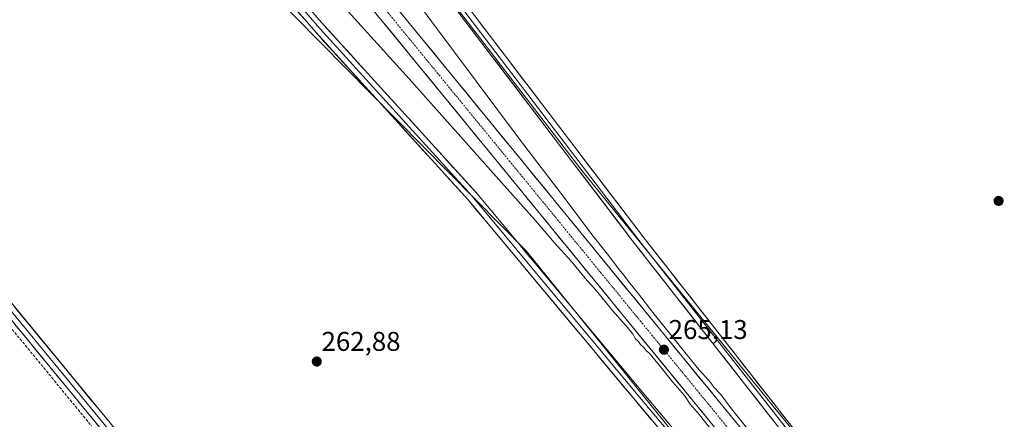
# Model space of a CAD drawing. Units: metres. Extents: x 608343 to 611819, y 4671437 to 4673804.
# Drawn here: x 611208 to 611571, y 4672633 to 4672781 of the extents above; entities that cross this region are included whole.
import ezdxf
from ezdxf.enums import TextEntityAlignment as Align

# ---------------------------------------------------------------- set-up
doc = ezdxf.new("R2010")
doc.units = ezdxf.units.M
doc.header["$MEASUREMENT"] = 0
doc.linetypes.add('TRAZO_Y_PUNTO', pattern=[1, 0.5, -0.25, 0, -0.25])
doc.linetypes.add('TRAZOSX2', pattern=[1.5, 1, -0.5])
for name, color, linetype, lineweight in [('Carretera de calzada única', 19, 'Continuous', 13), ('Carretera de calzada única Cxs', 19, 'Continuous', 13), ('Carretera de calzada única eje', 19, 'TRAZO_Y_PUNTO', 0), ('Carátula', 7, 'Continuous', 5), ('Corriente artificial lineal', 5, 'TRAZOSX2', 13), ('Cultivos herbáceos CxS', 92, 'Continuous', 0), ('Curva de nivel normal', 36, 'Continuous', 0), ('Layer 0', 7, 'Continuous', 0), ('Núcleo urbano CxS', 19, 'Continuous', 0), ('Punto de cota en terreno', 7, 'Continuous', 0), ('Rótulo de punto de cota en terreno', 19, 'Continuous', 0)]:
    doc.layers.add(name, color=color, linetype=linetype, lineweight=lineweight)
doc.styles.add('Arial', font='txt', dxfattribs={"height": 0.2})

# ---------------------------------------------------------------- blocks, each defined once
blk = doc.blocks.new('*U150')
at = {"layer": 'Cultivos herbáceos CxS', "color": 92, "linetype": 'Continuous', "lineweight": 0}
blk.add_polyline3d([(611497.31, 4672624.25, 263.13), (611415.93, 4672724.41, 263.09), (611311.6, 4672860.05, 263.48), (611294.87, 4672880.97, 263.72), (611357.33, 4672982.88, 264.13), (611312.35, 4673013.31, 264.01), (611255.24, 4672934.31, 263.3), (611246.91, 4672949.78, 263.32), (611082.06, 4673137.59, 264.24)], dxfattribs=at)
blk = doc.blocks.new('*U157')
at = {"layer": 'Cultivos herbáceos CxS', "color": 92, "linetype": 'Continuous', "lineweight": 0}
blk.add_polyline3d([(611004.8543, 4673164.7139, 262.6925), (611211.4367, 4672889.2651, 263.2557), (611242.7371, 4672849.6171, 263.0777), (611395.0663, 4672695.1981, 262.69), (611570.3485, 4672478.1777, 262.6624)], dxfattribs=at)
blk = doc.blocks.new('5PATER')
at = {"layer": 'Carátula', "linetype": 'Continuous', "lineweight": 5}
h = blk.add_hatch(color=250, dxfattribs=at)
edge = h.paths.add_edge_path()
edge.add_ellipse((0, 0.01), major_axis=(-1.33, -1.34), ratio=0.999422, start_angle=0, end_angle=360)

msp = doc.modelspace()

# ---------------------------------------------------------------- linework, layer by layer
at = {"layer": 'Carretera de calzada única', "color": 19, "linetype": 'Continuous', "lineweight": 13}
for points in [[(611681.98, 4672375.94), (611562.09, 4672522.32), (611520.96, 4672572.65), (611425.2, 4672689.65), (611389.29, 4672733.55), (611284.82, 4672861.14), (611238.9, 4672917.44), (611238.01, 4672918.52)], [(611232.57, 4672913.74), (611233.3, 4672912.86), (611279.22, 4672856.56), (611383.69, 4672728.97), (611419.6, 4672685.07), (611515.36, 4672568.07), (611556.49, 4672517.74), (611676.39, 4672371.34)]]:
    msp.add_lwpolyline(points, dxfattribs=at)
at = {"layer": 'Carretera de calzada única Cxs', "color": 19, "linetype": 'Continuous', "lineweight": 13}
for points in [[(611462.85, 4672632.23, 264.94), (611459.76, 4672636.01, 264.91), (611456.67, 4672639.78, 265.03), (611453.58, 4672643.55, 264.99), (611450.49, 4672647.33, 264.94), (611447.4, 4672651.1, 264.96), (611444.31, 4672654.88, 264.92), (611441.22, 4672658.65, 265.04), (611438.13, 4672662.42, 264.97), (611435.05, 4672666.2, 264.93), (611431.96, 4672669.97, 265.04), (611428.87, 4672673.75, 264.96), (611425.78, 4672677.52, 264.97), (611422.69, 4672681.3, 264.98), (611419.6, 4672685.07, 264.99), (611416.61, 4672688.73, 265.2), (611413.62, 4672692.39, 265.05), (611410.62, 4672696.05, 265.09), (611407.63, 4672699.7, 265.22), (611404.64, 4672703.36, 265.17), (611401.65, 4672707.02, 265.25), (611398.65, 4672710.68, 265.18), (611395.66, 4672714.34, 265.34), (611392.67, 4672718, 265.42), (611389.68, 4672721.65, 265.39), (611386.68, 4672725.31, 265.56), (611383.69, 4672728.97, 265.59), (611380.52, 4672732.84, 265.63), (611377.36, 4672736.7, 265.73), (611374.19, 4672740.57, 265.72), (611371.03, 4672744.44, 265.89), (611367.86, 4672748.3, 266.03), (611364.7, 4672752.17, 266.01), (611361.53, 4672756.03, 266.21), (611358.36, 4672759.9, 266.18), (611355.2, 4672763.77, 266.38), (611352.03, 4672767.63, 266.53), (611348.87, 4672771.5, 266.52), (611345.7, 4672775.37, 266.69), (611342.54, 4672779.23, 266.91), (611339.37, 4672783.1, 266.94)], [(611348.14, 4672783.81, 266.87), (611351.3, 4672779.95, 266.8), (611354.47, 4672776.08, 266.58), (611357.63, 4672772.21, 266.49), (611360.8, 4672768.35, 266.49), (611363.96, 4672764.48, 266.3), (611367.13, 4672760.61, 266.2), (611370.3, 4672756.75, 266.12), (611373.46, 4672752.88, 266), (611376.63, 4672749.02, 265.95), (611379.79, 4672745.15, 265.79), (611382.96, 4672741.28, 265.73), (611386.12, 4672737.42, 265.73), (611389.29, 4672733.55, 265.62), (611392.28, 4672729.89, 265.52), (611395.28, 4672726.23, 265.46), (611398.27, 4672722.58, 265.36), (611401.26, 4672718.92, 265.41), (611404.25, 4672715.26, 265.27), (611407.25, 4672711.6, 265.21), (611410.24, 4672707.94, 265.25), (611413.23, 4672704.28, 265.15), (611416.22, 4672700.63, 265.18), (611419.22, 4672696.97, 265.11), (611422.21, 4672693.31, 265.09), (611425.2, 4672689.65, 265.03), (611428.29, 4672685.88, 265.01), (611431.38, 4672682.1, 265.08), (611434.47, 4672678.33, 265.07), (611437.56, 4672674.55, 264.98), (611440.65, 4672670.78, 264.98), (611443.73, 4672667, 264.92), (611446.82, 4672663.23, 265.03), (611449.91, 4672659.46, 264.98), (611453, 4672655.68, 264.94), (611456.09, 4672651.91, 265.03), (611459.18, 4672648.13, 264.97), (611462.27, 4672644.36, 264.97), (611465.36, 4672640.59, 264.99), (611468.45, 4672636.81, 264.92), (611471.54, 4672633.04, 265.05)]]:
    msp.add_polyline3d(points, dxfattribs=at)
at = {"layer": 'Carretera de calzada única eje', "color": 19, "linetype": 'TRAZO_Y_PUNTO', "lineweight": 0}
msp.add_lwpolyline([(611235.29, 4672916.13), (611259.06, 4672887), (611282.02, 4672858.85), (611334.25, 4672795.05), (611386.49, 4672731.26), (611404.45, 4672709.31), (611422.4, 4672687.36), (611518.16, 4672570.36), (611538.72, 4672545.19), (611559.29, 4672520.03), (611619.32, 4672446.73), (611679.18, 4672373.63)], dxfattribs=at)
at = {"layer": 'Corriente artificial lineal', "color": 5, "linetype": 'TRAZOSX2', "lineweight": 13}
msp.add_polyline3d([(611205.28, 4672666.33, 262.99), (611208.19, 4672662.8, 263), (611211.1, 4672659.28, 263.01), (611214.01, 4672655.76, 262.92), (611216.93, 4672652.19, 263.02), (611219.86, 4672648.62, 263.06), (611222.78, 4672645.04, 262.92), (611225.71, 4672641.47, 262.88), (611228.63, 4672637.9, 262.85), (611231.56, 4672634.33, 262.86), (611234.48, 4672630.76, 262.8)], dxfattribs=at)
at = {"layer": 'Cultivos herbáceos CxS', "color": 92, "linetype": 'Continuous', "lineweight": 0}
for points in [[(610619.52, 4673578.85, 263.99), (610650.12, 4673559.11, 263.73), (610693.94, 4673523.63, 263.57), (610758.62, 4673461.03, 263.9), (610810.79, 4673398.43, 263.83), (610827.49, 4673373.39, 263.88), (611004.85, 4673164.71, 262.69), (611211.44, 4672889.27, 263.26), (611242.74, 4672849.62, 263.08), (611395.07, 4672695.2, 262.69), (611570.35, 4672478.18, 262.66)], [(611294.87, 4672880.97, 263.72), (611311.6, 4672860.05, 263.48), (611415.93, 4672724.41, 263.09), (611497.31, 4672624.25, 263.13)]]:
    msp.add_polyline3d(points, dxfattribs=at)
at = {"layer": 'Curva de nivel normal', "color": 36, "linetype": 'Continuous', "lineweight": 0}
for points in [[(611313.86, 4672800.76, 265), (611351.78, 4672758.86, 265), (611385.76, 4672720.51, 265), (611399.13, 4672705.68, 265), (611405.26, 4672698.47, 265), (611411.58, 4672691.47, 265), (611416.65, 4672685.2, 265), (611420.77, 4672680.66, 265), (611426.75, 4672673.3, 265), (611431.63, 4672667.96, 265), (611434.16, 4672664.84, 265), (611435.24, 4672662.91, 265), (611436.32, 4672661.88, 265), (611437.17, 4672660.72, 265), (611438.27, 4672659.82, 265), (611439.11, 4672658.66, 265), (611440.68, 4672657.24, 265), (611444.17, 4672653.07, 265), (611448.98, 4672646.88, 265), (611453.33, 4672641.9, 265), (611455.47, 4672638.7, 265), (611458.92, 4672634.82, 265), (611464.78, 4672627.35, 265)], [(611346.12, 4672799.08, 265), (611360.12, 4672779.87, 265), (611392.79, 4672736.06, 265), (611409.3, 4672714.51, 265), (611419.14, 4672701.36, 265), (611424.94, 4672694.15, 265), (611429.19, 4672688.4, 265), (611430.96, 4672686.38, 265), (611432.65, 4672684.01, 265), (611436.42, 4672679.51, 265), (611441.69, 4672672.58, 265), (611458.03, 4672652.26, 265), (611463.01, 4672646.58, 265), (611464.16, 4672645.06, 265), (611466.58, 4672642.48, 265), (611471.14, 4672636.38, 265), (611484.81, 4672619.38, 265)]]:
    msp.add_polyline3d(points, dxfattribs=at)
at = {"layer": 'Layer 0', "linetype": 'Continuous', "lineweight": 0}
for points in [[(611252.35, 4672935.58), (611257.57, 4672930.15), (611268.81, 4672914.94), (611316.11, 4672855.73), (611362.41, 4672796.53), (611436.49, 4672699.3), (611494.04, 4672625.88), (611555.23, 4672551.13), (611603.84, 4672492.26), (611656.76, 4672428.43), (611675.28, 4672408.26), (611684.54, 4672405.61), (611694.46, 4672410.24), (611705.05, 4672419.5), (611718.61, 4672433.06), (611740.44, 4672447.95), (611750.03, 4672450.59), (611752.63, 4672450.6)], [(611260.72, 4672932.81), (611260.79, 4672932.11), (611261.26, 4672929.94), (611262.08, 4672927.89), (611263.23, 4672926), (611270.4, 4672916.15), (611317.68, 4672856.98), (611363.99, 4672797.76), (611438.08, 4672700.52), (611495.6, 4672627.13), (611556.77, 4672552.4), (611605.38, 4672493.54), (611658.27, 4672429.75), (611676.37, 4672410.03), (611684.37, 4672407.74), (611693.36, 4672411.93), (611703.68, 4672420.96), (611717.33, 4672434.61), (611739.58, 4672449.78), (611749.58, 4672452.59), (611750.15, 4672452.59)], [(611758.03, 4672448.63), (611750.3, 4672448.59), (611741.29, 4672446.11), (611719.89, 4672431.52), (611706.41, 4672418.04), (611695.57, 4672408.55), (611684.71, 4672403.48), (611674.19, 4672406.49), (611655.25, 4672427.12), (611602.3, 4672490.99), (611553.68, 4672549.86), (611492.48, 4672624.63), (611434.91, 4672698.08), (611360.83, 4672795.31), (611314.54, 4672854.49), (611267.23, 4672913.72), (611256.04, 4672928.86), (611255.3, 4672929.51), (611254.46, 4672930.03), (611253.54, 4672930.4), (611252.39, 4672930.64)], [(611214.73, 4672901.41), (611221.85, 4672889.8), (611253.27, 4672852.76), (611318.75, 4672777.35), (611374.98, 4672715.51), (611436.16, 4672642.08), (611481.14, 4672588.51), (611544.97, 4672508.8), (611584.33, 4672458.86), (611611.45, 4672425.79), (611641.22, 4672389.08)], [(611218.26, 4672900.1), (611218.51, 4672899.59), (611218.76, 4672898.84), (611219.28, 4672897.81), (611223.48, 4672890.98), (611254.79, 4672854.06), (611320.25, 4672778.68), (611376.49, 4672716.82), (611437.7, 4672643.37), (611482.69, 4672589.77), (611546.54, 4672510.04), (611585.89, 4672460.11), (611613, 4672427.05), (611642.77, 4672390.33), (611641.22, 4672389.08)], [(611641.22, 4672389.08), (611639.66, 4672387.82), (611609.9, 4672424.52), (611582.77, 4672457.61), (611543.41, 4672507.56), (611479.6, 4672587.24), (611434.63, 4672640.8), (611373.47, 4672714.19), (611317.26, 4672776.02), (611251.75, 4672851.46), (611220.23, 4672888.62), (611217.02, 4672893.85), (611216.66, 4672894.28), (611216.02, 4672894.6), (611215.35, 4672894.69)], [(611153.73, 4672734.87), (611170.26, 4672715.11), (611320.02, 4672533.08), (611472.95, 4672348.4), (611554.97, 4672248.28)], [(611156.94, 4672734.54), (611157.28, 4672733.99), (611157.56, 4672733.5), (611158.13, 4672732.74), (611171.8, 4672716.39), (611321.56, 4672534.35), (611474.49, 4672349.67), (611553.72, 4672252.96)], [(611552.76, 4672247.82), (611471.4, 4672347.13), (611318.47, 4672531.8), (611168.72, 4672713.83), (611162.77, 4672720.95), (611161.69, 4672722.04), (611160.46, 4672722.94), (611159.16, 4672723.6), (611158.63, 4672723.8)]]:
    msp.add_lwpolyline(points, dxfattribs=at)
for points in [[(611441.05, 4672633.15, 262.7), (611437.84, 4672636.97, 262.69), (611434.63, 4672640.8, 262.7), (611431.57, 4672644.47, 262.68), (611428.51, 4672648.14, 262.67), (611425.46, 4672651.81, 262.67), (611422.4, 4672655.48, 262.67), (611419.34, 4672659.15, 262.65), (611416.28, 4672662.82, 262.63), (611413.22, 4672666.49, 262.64), (611410.17, 4672670.16, 262.64), (611407.11, 4672673.83, 262.63), (611404.05, 4672677.5, 262.62), (611400.99, 4672681.17, 262.61), (611397.93, 4672684.84, 262.63), (611394.88, 4672688.5, 262.62), (611391.82, 4672692.17, 262.63), (611388.76, 4672695.84, 262.65), (611385.7, 4672699.51, 262.66), (611382.64, 4672703.18, 262.68), (611379.59, 4672706.85, 262.72), (611376.53, 4672710.52, 262.75), (611373.47, 4672714.19, 262.76), (611370.16, 4672717.83, 262.77), (611366.86, 4672721.47, 262.78), (611363.55, 4672725.1, 262.76), (611360.24, 4672728.74, 262.78), (611356.94, 4672732.38, 262.79), (611353.63, 4672736.01, 262.81), (611350.32, 4672739.65, 262.82), (611347.02, 4672743.29, 262.83), (611343.71, 4672746.93, 262.85), (611340.4, 4672750.56, 262.86), (611337.1, 4672754.2, 262.87), (611333.79, 4672757.84, 262.9), (611330.49, 4672761.47, 262.91), (611327.18, 4672765.11, 262.96), (611323.87, 4672768.75, 262.98), (611320.57, 4672772.39, 262.99), (611317.26, 4672776.02, 263.02), (611313.98, 4672779.8, 263.01), (611310.71, 4672783.57, 262.98)], [(611486.42, 4672632.36, 263.02), (611483.39, 4672636.22, 263.04), (611480.36, 4672640.09, 263.06), (611477.33, 4672643.96, 262.89), (611474.3, 4672647.82, 262.97), (611471.27, 4672651.69, 262.97), (611468.24, 4672655.55, 262.94), (611465.21, 4672659.42, 263.03), (611462.18, 4672663.28, 263), (611459.15, 4672667.15, 262.99), (611456.12, 4672671.02, 262.95), (611453.09, 4672674.88, 262.82), (611450.06, 4672678.75, 262.96), (611447.03, 4672682.61, 262.97), (611444, 4672686.48, 263.01), (611440.97, 4672690.35, 263.1), (611437.94, 4672694.21, 262.96), (611434.91, 4672698.08, 263.07), (611431.95, 4672701.97, 263.04), (611428.98, 4672705.86, 263.01), (611426.02, 4672709.74, 263.09), (611423.06, 4672713.63, 262.9), (611420.09, 4672717.52, 263.03), (611417.13, 4672721.41, 263.01), (611414.17, 4672725.3, 262.98), (611411.2, 4672729.19, 263.09), (611408.24, 4672733.08, 263.04), (611405.28, 4672736.97, 263.07), (611402.31, 4672740.86, 263.02), (611399.35, 4672744.75, 263.07), (611396.39, 4672748.64, 263.19), (611393.42, 4672752.53, 263.15), (611390.46, 4672756.42, 263.16), (611387.5, 4672760.31, 263.15), (611384.53, 4672764.2, 263.18), (611381.57, 4672768.09, 263.26), (611378.61, 4672771.98, 263.24), (611375.64, 4672775.87, 263.33), (611372.68, 4672779.75, 263.33), (611369.72, 4672783.64, 263.39)], [(611316.98, 4672782.45, 262.96), (611320.25, 4672778.68, 262.98), (611323.56, 4672775.04, 262.99), (611326.87, 4672771.4, 262.97), (611330.17, 4672767.76, 262.95), (611333.48, 4672764.12, 262.93), (611336.79, 4672760.49, 262.92), (611340.1, 4672756.85, 262.89), (611343.41, 4672753.21, 262.87), (611346.71, 4672749.57, 262.84), (611350.02, 4672745.93, 262.83), (611353.33, 4672742.29, 262.81), (611356.64, 4672738.65, 262.78), (611359.95, 4672735.01, 262.78), (611363.26, 4672731.37, 262.77), (611366.56, 4672727.74, 262.74), (611369.87, 4672724.1, 262.74), (611373.18, 4672720.46, 262.76), (611376.49, 4672716.82, 262.71), (611379.55, 4672713.15, 262.7), (611382.61, 4672709.47, 262.7), (611385.67, 4672705.8, 262.65), (611388.73, 4672702.13, 262.65), (611391.79, 4672698.46, 262.6), (611394.85, 4672694.78, 262.62), (611397.91, 4672691.11, 262.62), (611400.97, 4672687.44, 262.6), (611404.03, 4672683.77, 262.6), (611407.09, 4672680.09, 262.6), (611410.15, 4672676.42, 262.59), (611413.21, 4672672.75, 262.6), (611416.27, 4672669.07, 262.58), (611419.33, 4672665.4, 262.61), (611422.4, 4672661.73, 262.62), (611425.46, 4672658.06, 262.6), (611428.52, 4672654.38, 262.65), (611431.58, 4672650.71, 262.62), (611434.64, 4672647.04, 262.66), (611437.7, 4672643.37, 262.66), (611440.91, 4672639.54, 262.66), (611444.13, 4672635.71, 262.69), (611447.34, 4672631.88, 262.68)], [(611375.85, 4672782.2, 263.29), (611378.81, 4672778.31, 263.28), (611381.77, 4672774.42, 263.2), (611384.74, 4672770.53, 263.12), (611387.7, 4672766.64, 263.08), (611390.66, 4672762.75, 263.02), (611393.63, 4672758.86, 263.08), (611396.59, 4672754.97, 263.13), (611399.55, 4672751.08, 263.06), (611402.52, 4672747.19, 263.03), (611405.48, 4672743.31, 263.03), (611408.44, 4672739.42, 263.04), (611411.41, 4672735.53, 263.03), (611414.37, 4672731.64, 262.94), (611417.33, 4672727.75, 263), (611420.3, 4672723.86, 262.92), (611423.26, 4672719.97, 262.96), (611426.22, 4672716.08, 262.89), (611429.19, 4672712.19, 262.94), (611432.15, 4672708.3, 262.98), (611435.11, 4672704.41, 262.89), (611438.08, 4672700.52, 262.96), (611441.1, 4672696.66, 262.9), (611444.13, 4672692.8, 262.95), (611447.16, 4672688.93, 263), (611450.19, 4672685.07, 262.88), (611453.22, 4672681.21, 262.9), (611456.24, 4672677.35, 262.93), (611459.27, 4672673.48, 262.86), (611462.3, 4672669.62, 263), (611465.33, 4672665.76, 262.95), (611468.35, 4672661.89, 262.99), (611471.38, 4672658.03, 262.96), (611474.41, 4672654.17, 262.93), (611477.44, 4672650.31, 262.98), (611480.46, 4672646.44, 262.94), (611483.49, 4672642.58, 263.01), (611486.52, 4672638.72, 263.14), (611489.55, 4672634.85, 262.96), (611492.57, 4672630.99, 263.01)], [(611206.12, 4672674.67, 262.9), (611209.24, 4672670.88, 262.9), (611212.36, 4672667.08, 262.89), (611215.48, 4672663.29, 262.83), (611218.6, 4672659.5, 262.84), (611221.72, 4672655.71, 262.9), (611224.84, 4672651.92, 262.97), (611227.96, 4672648.12, 262.96), (611231.08, 4672644.33, 262.88), (611234.2, 4672640.54, 262.8), (611237.32, 4672636.75, 262.8), (611240.44, 4672632.95, 262.76)], [(611237.36, 4672630.4, 262.83), (611234.24, 4672634.19, 262.86), (611231.12, 4672637.99, 262.9), (611228, 4672641.78, 262.92), (611224.88, 4672645.57, 262.98), (611221.76, 4672649.36, 263.18), (611218.64, 4672653.16, 263.06), (611215.52, 4672656.95, 262.95), (611212.4, 4672660.74, 262.98), (611209.28, 4672664.53, 263), (611206.16, 4672668.33, 263.01)]]:
    msp.add_polyline3d(points, dxfattribs=at)
at = {"layer": 'Núcleo urbano CxS', "color": 19, "linetype": 'Continuous', "lineweight": 0}
for points in [[(610619.52, 4673578.85, 263.99), (610650.12, 4673559.11, 263.73), (610693.94, 4673523.63, 263.57), (610758.62, 4673461.03, 263.9), (610810.79, 4673398.43, 263.83), (610827.49, 4673373.39, 263.88), (611004.85, 4673164.71, 262.69), (611211.44, 4672889.27, 263.26), (611242.74, 4672849.62, 263.08), (611395.07, 4672695.2, 262.69), (611570.35, 4672478.18, 262.66)], [(611570.35, 4672478.18, 262.66), (611395.07, 4672695.2, 262.69), (611242.74, 4672849.62, 263.08), (611211.44, 4672889.27, 263.26), (611004.85, 4673164.71, 262.69)], [(611082.06, 4673137.59, 264.24), (611246.91, 4672949.78, 263.32), (611255.24, 4672934.31, 263.3), (611261.52, 4672922.65, 263.59), (611294.87, 4672880.97, 263.72), (611311.6, 4672860.05, 263.48), (611415.93, 4672724.41, 263.09), (611497.31, 4672624.25, 263.13)], [(611294.87, 4672880.97, 263.72), (611311.6, 4672860.05, 263.48), (611415.93, 4672724.41, 263.09), (611497.31, 4672624.25, 263.13)]]:
    msp.add_polyline3d(points, dxfattribs=at)

# ---------------------------------------------------------------- block references
at = {"layer": 'Cultivos herbáceos CxS', "color": 92, "linetype": 'Continuous', "lineweight": 0}
for name in ['*U157', '*U150']:
    msp.add_blockref(name, (0, 0), dxfattribs=at)
at = {"layer": 'Punto de cota en terreno', "linetype": 'Continuous', "lineweight": 0}
for p in [(611569.24, 4672713.75, 262.83), (611445.74, 4672658.85, 265.13), (611317.66, 4672654.48, 262.88)]:
    msp.add_blockref('5PATER', p, dxfattribs=at)

# ---------------------------------------------------------------- texts
at = {"layer": 'Rótulo de punto de cota en terreno', "color": 19, "linetype": 'Continuous', "lineweight": 0, "style": 'Arial'}
for s, p in [('265,13', (611447.5, 4672660.61)), ('262,88', (611319.42, 4672656.24))]:
    msp.add_text(s, height=7, dxfattribs=at).set_placement(p, align=Align.BOTTOM_LEFT)

doc.saveas('drawing.dxf')
